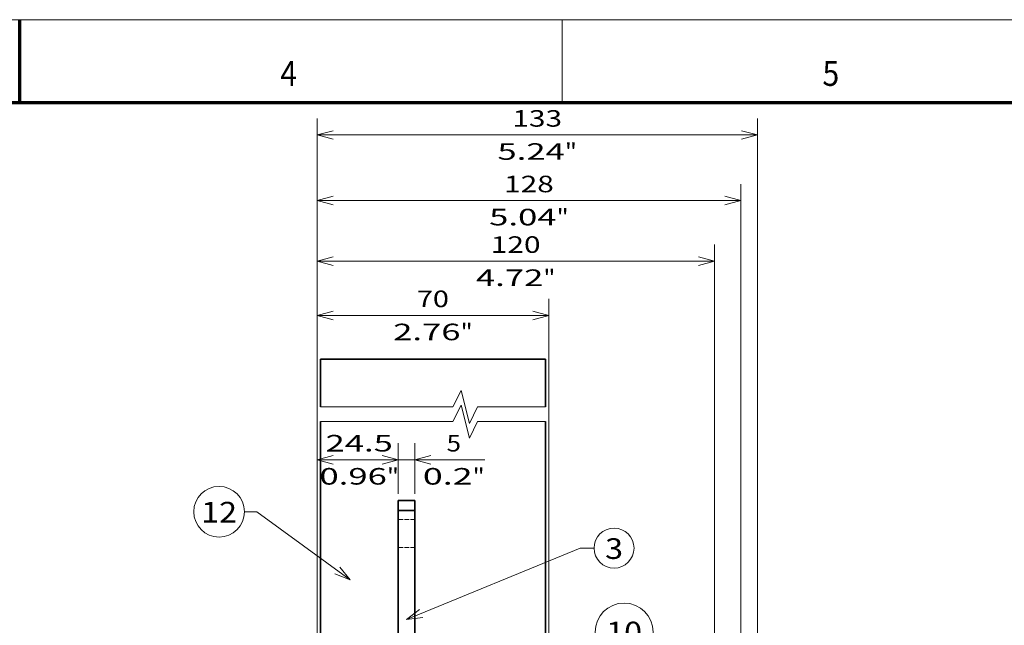
# Model space of a CAD drawing. Extents: x -1000000 to 1000000, y -1000000 to 1000000.
# Drawn here: x 213 to 332, y 224 to 297 of the extents above; entities that cross this region are included whole.
import ezdxf
from ezdxf.enums import TextEntityAlignment as Align

# ---------------------------------------------------------------- set-up
doc = ezdxf.new("R2010")
doc.units = 0
doc.linetypes.add('DASHED', pattern=[15, 12, -3])
doc.layers.get('0').update_dxf_attribs({"lineweight": 13})
doc.layers.add('General', color=7, linetype='Continuous', lineweight=13)
doc.styles.get("Standard").update_dxf_attribs({"font": 'isocp.shx'})
doc.dimstyles.get("Standard").update_dxf_attribs({"dimtxt": 2.5, "dimasz": 2.5, "dimexe": 1.25, "dimexo": 0.625, "dimtad": 1, "dimcen": 2.5, "dimadec": 0, "dimazin": 0, "dimtfac": 1, "dimtmove": 0, "dimatfit": 0, "dimfxl": 1, "dimarcsym": 0})

# ---------------------------------------------------------------- blocks, each defined once
blk = doc.blocks.new('*D76')
at = {"color": 230, "lineweight": 13, "ltscale": 0.033864}
blk.add_line((249.399266, 261.90184), (249.399266, 263.256406), dxfattribs=at)
at = {"color": 230, "lineweight": 13}
for p, q in [((277.399266, 213.010452), (277.399266, 263.256406)), ((249.399266, 261.256418), (277.399266, 261.256418)), ((249.399266, 224.014426), (249.399266, 259.721787))]:
    blk.add_line(p, q, dxfattribs=at)
for points in [[(251.331117, 261.774045), (249.399266, 261.256418), (251.331117, 260.738779)], [(275.467414, 260.738779), (277.399266, 261.256418), (275.467414, 261.774045)]]:
    blk.add_lwpolyline(points, dxfattribs=at)
for s, p, p2 in [('70', (261.464396, 262.256406), (265.334136, 262.256406)), ('2.76', (258.596191, 258.256418), (266.735673, 258.256418)), ('"', (266.735673, 258.256418), (268.20234, 258.256418))]:
    blk.add_text(s, height=2, dxfattribs=at).set_placement(p, p2, align=Align.FIT)
blk = doc.blocks.new('*D80')
at = {"color": 230, "lineweight": 13}
for p, q in [((249.399266, 196.090451), (249.399266, 285.066159)), ((302.599266, 209.996884), (302.599266, 285.066159)), ((249.399266, 283.066159), (302.599266, 283.066159))]:
    blk.add_line(p, q, dxfattribs=at)
at = {"color": 230, "lineweight": 13, "ltscale": 0.245255}
blk.add_line((302.599266, 197.208481), (302.599266, 207.018692), dxfattribs=at)
at = {"color": 230, "lineweight": 13, "ltscale": 0.205941}
blk.add_line((302.599266, 187.210452), (302.599266, 195.448074), dxfattribs=at)
at = {"color": 230, "lineweight": 13}
for points in [[(251.331117, 283.583798), (249.399266, 283.066159), (251.331117, 282.54852)], [(300.667415, 282.54852), (302.599266, 283.066159), (300.667415, 283.583798)]]:
    blk.add_lwpolyline(points, dxfattribs=at)
for s, p, p2 in [('133', (272.99696, 284.066159), (279.001572, 284.066159)), ('5.24', (271.196192, 280.066159), (279.335673, 280.066159)), ('"', (279.335673, 280.066159), (280.80234, 280.066159))]:
    blk.add_text(s, height=2, dxfattribs=at).set_placement(p, p2, align=Align.FIT)
blk = doc.blocks.new('*D81')
at = {"color": 230, "lineweight": 13}
for p, q in [((249.399266, 209.996884), (249.399266, 277.139951)), ((300.599266, 197.490451), (300.599266, 277.139951)), ((249.399266, 275.139963), (300.599266, 275.139963))]:
    blk.add_line(p, q, dxfattribs=at)
at = {"color": 230, "lineweight": 13, "ltscale": 0.241256}
blk.add_line((249.399266, 198.090451), (249.399266, 207.740677), dxfattribs=at)
at = {"color": 230, "lineweight": 13}
for points in [[(251.331117, 275.65759), (249.399266, 275.139963), (251.331117, 274.622324)], [(298.667415, 274.622324), (300.599266, 275.139963), (298.667415, 275.65759)]]:
    blk.add_lwpolyline(points, dxfattribs=at)
for s, p, p2 in [('128', (271.99696, 276.139951), (278.001572, 276.139951)), ('5.04', (270.196192, 272.139963), (278.335673, 272.139963)), ('"', (278.335673, 272.139963), (279.80234, 272.139963))]:
    blk.add_text(s, height=2, dxfattribs=at).set_placement(p, p2, align=Align.FIT)
blk = doc.blocks.new('*D86')
at = {"color": 230, "lineweight": 13, "ltscale": 0.152957}
for p, q in [((259.199266, 239.690451), (259.199266, 245.808731)), ((261.199266, 239.690451), (261.199266, 245.808731))]:
    blk.add_line(p, q, dxfattribs=at)
at = {"color": 230, "lineweight": 13, "ltscale": 0.386468}
blk.add_line((254.199266, 243.808737), (269.657972, 243.808737), dxfattribs=at)
at = {"color": 230, "lineweight": 13}
for points in [[(257.267414, 243.291098), (259.199266, 243.808737), (257.267414, 244.32637)], [(263.131118, 244.32637), (261.199266, 243.808737), (263.131118, 243.291098)]]:
    blk.add_lwpolyline(points, dxfattribs=at)
for s, p, p2 in [('5', (265.054898, 244.808731), (266.789768, 244.808731)), ('0.2', (262.186694, 240.808737), (268.191305, 240.808737)), ('"', (268.191305, 240.808737), (269.657972, 240.808737))]:
    blk.add_text(s, height=2, dxfattribs=at).set_placement(p, p2, align=Align.FIT)
blk = doc.blocks.new('*D87')
at = {"color": 230, "lineweight": 13}
blk.add_line((249.399266, 224.014426), (249.399266, 245.808731), dxfattribs=at)
at = {"color": 230, "lineweight": 13, "ltscale": 0.152957}
blk.add_line((259.199266, 239.690451), (259.199266, 245.808731), dxfattribs=at)
at = {"color": 230, "lineweight": 13, "ltscale": 0.247521}
blk.add_line((249.399266, 243.808737), (259.300115, 243.808737), dxfattribs=at)
at = {"color": 230, "lineweight": 13}
for points in [[(251.331117, 244.32637), (249.399266, 243.808737), (251.331117, 243.291098)], [(257.267414, 243.291098), (259.199266, 243.808737), (257.267414, 244.32637)]]:
    blk.add_lwpolyline(points, dxfattribs=at)
for s, p, p2 in [('24.5', (250.427301, 244.808731), (258.566782, 244.808731)), ('0.96', (249.693968, 240.808737), (257.833449, 240.808737)), ('"', (257.833449, 240.808737), (259.300116, 240.808737))]:
    blk.add_text(s, height=2, dxfattribs=at).set_placement(p, p2, align=Align.FIT)
blk = doc.blocks.new('*D89')
at = {"color": 230, "lineweight": 13}
for p, q in [((249.399266, 224.014426), (249.399266, 269.816769)), ((297.399266, 210.718869), (297.399266, 269.816769)), ((249.399266, 267.816769), (297.399266, 267.816769))]:
    blk.add_line(p, q, dxfattribs=at)
at = {"color": 230, "lineweight": 13, "ltscale": 0.125512}
blk.add_line((297.399266, 202.810452), (297.399266, 207.83093), dxfattribs=at)
at = {"color": 230, "lineweight": 13}
for points in [[(251.331117, 268.334409), (249.399266, 267.816769), (251.331117, 267.299142)], [(295.467415, 267.299142), (297.399266, 267.816769), (295.467415, 268.334409)]]:
    blk.add_lwpolyline(points, dxfattribs=at)
for s, p, p2 in [('120', (270.39696, 268.816769), (276.401572, 268.816769)), ('4.72', (268.596192, 264.816782), (276.735673, 264.816782)), ('"', (276.735673, 264.816782), (278.20234, 264.816782))]:
    blk.add_text(s, height=2, dxfattribs=at).set_placement(p, p2, align=Align.FIT)
blk = doc.blocks.new('BLOCK39')
at = {"color": 7, "lineweight": 13}
for points in [[(-23, 180.000015), (29.5, 201.601059), (33.669476, 201.601059)], [(-19.026054, 183.034439), (-23, 180.000015), (-18.041252, 180.64093)]]:
    blk.add_lwpolyline(points, dxfattribs=at)
blk.add_circle((39.710735, 201.601059), 6.041259, dxfattribs=at)
blk.add_text('3', height=6.250001, dxfattribs=at).set_placement((37, 198.327469), (42.421471, 198.327469), align=Align.FIT)
blk = doc.blocks.new('BLOCK41')
at = {"color": 7, "lineweight": 13}
for points in [[(-40.000004, 192), (-68.179306, 212.601059), (-71.927315, 212.601059)], [(-44.662586, 193.805649), (-40.000004, 192), (-43.135105, 195.89502)]]:
    blk.add_lwpolyline(points, dxfattribs=at)
blk.add_circle((-79.578529, 212.601059), 7.651214, dxfattribs=at)
blk.add_text('12', height=6.250001, dxfattribs=at).set_placement((-85, 209.327469), (-74.157059, 209.327469), align=Align.FIT)
blk = doc.blocks.new('BLOCK49')
at = {"color": 7, "lineweight": 13}
blk.add_line((-22.956554, 156), (34.388084, 173.664246), dxfattribs=at)
blk.add_lwpolyline([(-18.721909, 158.658539), (-22.956554, 156), (-17.95998, 156.185028)], dxfattribs=at)
blk.add_circle((42.757637, 176.242371), 8.757633, dxfattribs=at)
blk.add_text('10', height=6.250001, dxfattribs=at).set_placement((37.336166, 173.117371), (48.179108, 173.117371), align=Align.FIT)
blk = doc.blocks.new('BLOCK50')
at = {"color": 7, "lineweight": 35, "ltscale": 0.125}
for p, q in [((-25.5, 216), (-20.5, 216)), ((-25.5, 213), (-20.5, 213))]:
    blk.add_line(p, q, dxfattribs=at)
at = {"color": 7, "lineweight": 35, "ltscale": 0.075}
for p, q in [((-25.5, 216), (-25.5, 213)), ((-20.5, 216), (-20.5, 213))]:
    blk.add_line(p, q, dxfattribs=at)
at = {"color": 7, "lineweight": 35}
for p, q in [((-25.5, 213), (-25.5, 186.38)), ((-20.5, 213), (-20.5, 186.38))]:
    blk.add_line(p, q, dxfattribs=at)
at = {"color": 7, "lineweight": 35, "ltscale": 0.021651}
for p, q in [((-25.5, 185.51), (-25.5, 186.38)), ((-20.5, 185.51), (-20.5, 186.38))]:
    blk.add_line(p, q, dxfattribs=at)
at = {"color": 7, "lineweight": 35, "ltscale": 0.389711}
for p, q in [((-25.5, 185.51), (-25.5, 169.92)), ((-20.5, 185.51), (-20.5, 169.92))]:
    blk.add_line(p, q, dxfattribs=at)

msp = doc.modelspace()

# ---------------------------------------------------------------- linework, layer by layer
at = {"color": 7, "lineweight": 35, "ltscale": 0.144662}
for p, q in [((249.7993, 255.976), (249.7993, 250.1895)), ((276.9993, 255.976), (276.9993, 250.1895))]:
    msp.add_line(p, q, dxfattribs=at)
at = {"color": 7, "lineweight": 35}
for p, q in [((276.9993, 255.976), (249.7993, 255.976)), ((249.7993, 248.4233), (249.7993, 218.604)), ((276.9993, 248.4233), (276.9993, 218.604))]:
    msp.add_line(p, q, dxfattribs=at)
at = {"color": 7, "linetype": 'DASHED', "lineweight": 13, "ltscale": 0.05}
for p, q in [((259.1993, 236.5905), (261.1993, 236.5905)), ((259.1993, 233.1905), (261.1993, 233.1905))]:
    msp.add_line(p, q, dxfattribs=at)
at = {"color": 7, "lineweight": 13}
for points in [[(249.7993, 250.1895), (265.7993, 250.1895), (266.7993, 252.1895), (267.7993, 248.1895), (268.7993, 250.1895), (276.9993, 250.1895)], [(249.7993, 248.4233), (265.7993, 248.4233), (266.7993, 250.4233), (267.7993, 246.4233), (268.7993, 248.4233), (276.9993, 248.4233)]]:
    msp.add_lwpolyline(points, dxfattribs=at)
at = {"layer": 'General', "color": 7, "lineweight": 13}
msp.add_line((0, 297), (420, 297), dxfattribs=at)
at = {"layer": 'General', "color": 7, "lineweight": 70, "ltscale": 0.25}
msp.add_line((213.5, 287), (213.5, 297), dxfattribs=at)
at = {"layer": 'General', "color": 7, "lineweight": 13, "ltscale": 0.25}
msp.add_line((279, 287), (279, 297), dxfattribs=at)
at = {"layer": 'General', "color": 7, "lineweight": 70}
msp.add_line((17, 287), (410, 287), dxfattribs=at)

# ---------------------------------------------------------------- block references
at = {"lineweight": 0, "xscale": 0.4, "yscale": 0.4, "zscale": 0.4}
for name in ['BLOCK41', 'BLOCK50', 'BLOCK39', 'BLOCK49']:
    msp.add_blockref(name, (269.3993, 152.4905), dxfattribs=at)

# ---------------------------------------------------------------- texts
at = {"layer": 'General', "color": 7, "lineweight": 13}
for s, p, p2 in [('4', (244.9634, 289), (246.9866, 289)), ('5', (310.4634, 289), (312.4866, 289))]:
    msp.add_text(s, height=3, dxfattribs=at).set_placement(p, p2, align=Align.FIT)

# ---------------------------------------------------------------- dimensions: what is measured, and where the dimension line sits
at = {"color": 0, "lineweight": 0}
for base, p1, p2, angle, picture, middle, dimtype in [((249.3993, 283.0662), (302.5993, 187.2105), (249.3993, 196.0905), 179.999046, '*D80', (275.9993, 283.0662), 160), ((249.3993, 275.14), (300.5993, 195.4905), (249.3993, 196.0905), 179.999046, '*D81', (274.9993, 275.14), 160), ((297.3993, 267.8168), (249.3993, 222.0144), (297.3993, 200.8105), 359.998092, '*D89', (273.3993, 267.8168), 160), ((277.3993, 261.2564), (249.3993, 222.0144), (277.3993, 211.0105), 359.998092, '*D76', (263.3993, 261.2564), 160), ((259.1993, 243.8087), (249.3993, 222.0144), (259.1993, 237.6905), 359.998092, '*D87', (254.497, 243.8087), 160), ((261.1993, 243.8087), (259.1993, 237.6905), (261.1993, 237.6905), 0, '*D86', (265.9223, 243.8087), 161)]:
    dim = msp.add_linear_dim(base=base, p1=p1, p2=p2, angle=angle, dimstyle='STANDARD', override={"dimlfac": 2.5}, dxfattribs=at)
    dim.commit()
    dim.dimension.update_dxf_attribs({"geometry": picture, "text_midpoint": middle, "dimtype": dimtype, "oblique_angle": 89.999523})

doc.saveas('drawing.dxf')
